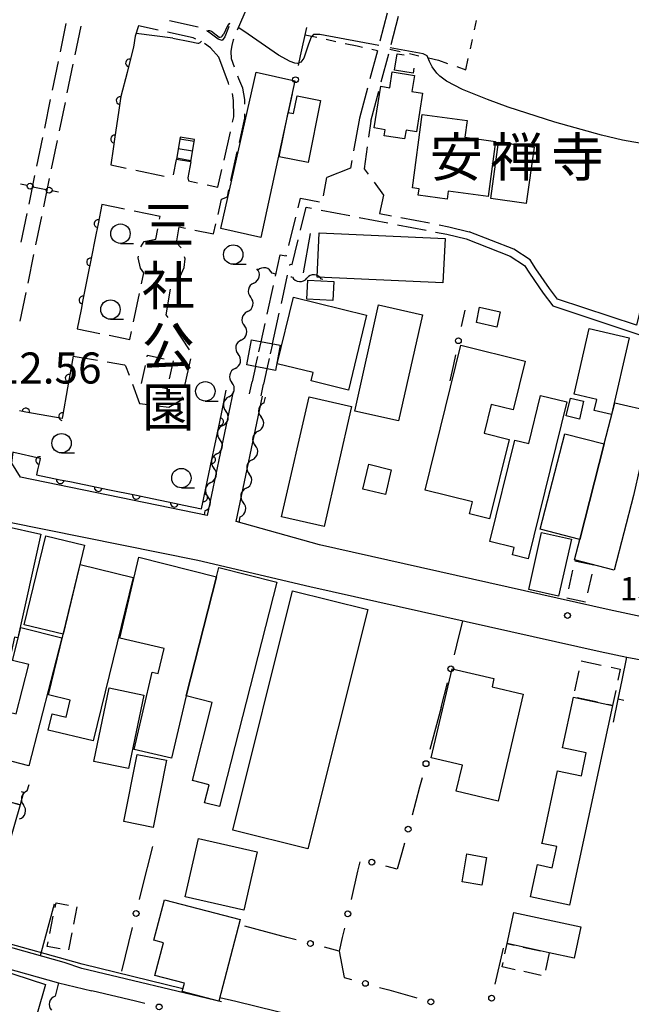
# Model space of a CAD drawing. Units: metres. Extents: x -48055 to -45747, y -147091 to -145373.
# Drawn here: x -47342 to -47263, y -146197 to -146070 of the extents above; entities that cross this region are included whole.
import ezdxf

# ---------------------------------------------------------------- set-up
doc = ezdxf.new("R2010")
doc.units = ezdxf.units.M
doc.header["$LTSCALE"] = 2.5
doc.layers.get('0').update_dxf_attribs({"linetype": 'CONTINUOUS'})
for name, color, linetype in [('2101000', 7, 'CONTINUOUS'), ('2106000', 7, 'CONTINUOUS'), ('2214000', 7, 'CONTINUOUS'), ('2214110', 7, 'CONTINUOUS'), ('2214120', 7, 'CONTINUOUS'), ('2214990', 7, 'CONTINUOUS'), ('3001000', 7, 'CONTINUOUS'), ('3003000', 7, 'CONTINUOUS'), ('3402000', 7, 'CONTINUOUS'), ('4207000', 7, 'CONTINUOUS'), ('5102000', 7, 'CONTINUOUS'), ('6110000', 7, 'CONTINUOUS'), ('6130000', 7, 'CONTINUOUS'), ('6140000', 7, 'CONTINUOUS'), ('6301000', 7, 'CONTINUOUS'), ('6331000', 7, 'CONTINUOUS'), ('7102000', 7, 'CONTINUOUS'), ('7302000', 7, 'CONTINUOUS'), ('7312000', 7, 'CONTINUOUS'), ('8131000', 7, 'CONTINUOUS'), ('8162000', 7, 'CONTINUOUS')]:
    doc.layers.add(name, color=color, linetype=linetype)
doc.styles.add('Dm_Anotation', font='txt')

# ---------------------------------------------------------------- blocks, each defined once
blk = doc.blocks.new('633100')
at = {"color": 0, "linetype": 'ByBlock', "lineweight": -2}
blk.add_lwpolyline([(0, -0.5), (0.67, -0.5)], dxfattribs=at)
blk.add_circle((0, 0), 0.5, dxfattribs=at)
blk = doc.blocks.new('420700')
at = {"color": 0, "linetype": 'ByBlock', "lineweight": -2}
for points in [[(0, 0.65), (0, 1)], [(0, 0.35), (0, 0), (0, -0.35)], [(0, -1), (0, -0.65)]]:
    blk.add_lwpolyline(points, dxfattribs=at)
for centre in [(0, 0.5), (0, -0.5)]:
    blk.add_circle(centre, 0.15, dxfattribs=at)
blk = doc.blocks.new('731200')
at = {"color": 0, "linetype": 'ByBlock', "lineweight": -2}
blk.add_circle((0, 0), 0.15, dxfattribs=at)
blk = doc.blocks.new('DMDR_POINT_0.15')
at = {"color": 0, "linetype": 'Continuous', "lineweight": -2}
blk.add_circle((0, 0), 1, dxfattribs=at)
blk = doc.blocks.new('DMDR_5102_0.375')
at = {"color": 0, "linetype": 'Continuous', "lineweight": -2}
blk.add_lwpolyline([(-1, 0, 0.535433), (1, 0)], format="xyb", dxfattribs=at)
blk = doc.blocks.new('DMDR_HANEN_0.2')
at = {"color": 0, "linetype": 'Continuous', "lineweight": -2}
blk.add_arc((0, 0), 1, 180, 0, dxfattribs=at)
blk = doc.blocks.new('DMDR_TICK_0.3')
at = {"color": 0, "linetype": 'Continuous', "lineweight": -2}
blk.add_line((0, -1), (0, 0), dxfattribs=at)

msp = doc.modelspace()

# ---------------------------------------------------------------- linework, layer by layer
at = {"layer": '2101000', "flags": 128}
for points in [[(-47259.1, -146095.18), (-47262.56, -146109.34), (-47272.7, -146105.97), (-47273.75, -146104.62), (-47275.48, -146102.08), (-47276.22, -146100.92), (-47278.33, -146099.53), (-47284.09, -146097.3)], [(-47284.45, -146098.23), (-47278.79, -146100.42), (-47276.95, -146101.64), (-47276.32, -146102.63), (-47274.56, -146105.21), (-47273.31, -146106.83), (-47261.85, -146110.64), (-47258.36, -146096.35)], [(-47228.84, -146102.87), (-47232.11, -146116.86), (-47239.23, -146151.74), (-47266.05, -146145.96), (-47303.37, -146137.62), (-47314.09, -146134.6), (-47310.7, -146118.45)], [(-47314.46, -146117.85), (-47317.81, -146133.82), (-47341.83, -146128.88)], [(-47336.24, -146191.39), (-47361.45, -146184.31), (-47353.35, -146152.95), (-47353.18, -146152.24), (-47350.98, -146144.38), (-47348.41, -146133.67), (-47319, -146139.6), (-47304.6, -146142.98), (-47267.23, -146151.33), (-47263.8, -146152.07)], [(-47263.8, -146152.07), (-47223.76, -146159.48)], [(-47362.55, -146188.16), (-47356.26, -146189.92), (-47355.93, -146188.67), (-47336.97, -146193.99)], [(-47315.96, -146196.46), (-47333.94, -146192.15), (-47336.24, -146191.39)], [(-47336.97, -146193.99), (-47332.67, -146195.02)]]:
    msp.add_lwpolyline(points, dxfattribs=at)
at = {"layer": '2106000', "linetype": 'Continuous'}
for points in [[(-47313.9, -146071.31), (-47312.63, -146068.35)], [(-47294.62, -146069.16), (-47295.58, -146072.78)], [(-47294.12, -146073.17), (-47293.16, -146069.54)], [(-47335.99, -146070.48), (-47336.75, -146074.15)], [(-47334.81, -146074.51), (-47334.05, -146070.84)], [(-47324.12, -146071.35), (-47326.63, -146070.79)], [(-47318.99, -146070.95), (-47322.65, -146070.14)], [(-47315.07, -146070.99), (-47315.55, -146072.19)], [(-47315.01, -146070.87), (-47315.07, -146070.99)], [(-47319.6, -146072.35), (-47322.9, -146071.62)], [(-47319.25, -146072.49), (-47319.6, -146072.35)], [(-47317.76, -146071.49), (-47317.85, -146071.45)], [(-47316.38, -146072.51), (-47317.76, -146071.49)], [(-47315.55, -146072.19), (-47315.87, -146072.66)], [(-47317.39, -146073.63), (-47318.16, -146073.07)], [(-47316.29, -146074.83), (-47317.39, -146073.63)], [(-47315.87, -146072.66), (-47316.38, -146072.51)], [(-47314.72, -146074.06), (-47314.61, -146073.31)], [(-47314.61, -146073.31), (-47314.41, -146072.58)], [(-47314.41, -146072.58), (-47314.37, -146072.47)], [(-47315.08, -146078.15), (-47316.29, -146074.83)], [(-47314.69, -146075.04), (-47314.72, -146074.06)], [(-47295.9, -146073.99), (-47296.86, -146077.61)], [(-47295.4, -146078), (-47294.44, -146074.38)], [(-47337, -146075.38), (-47337.76, -146079.05)], [(-47335.82, -146079.41), (-47335.06, -146075.74)], [(-47314.3, -146076.1), (-47314.69, -146075.04)], [(-47313.74, -146077.62), (-47313.87, -146077.28)], [(-47315.01, -146078.32), (-47315.08, -146078.15)], [(-47313.21, -146078.82), (-47313.74, -146077.62)], [(-47314.42, -146080.4), (-47314.56, -146079.48)], [(-47312.98, -146080.27), (-47313.21, -146078.82)], [(-47297.18, -146078.82), (-47298.2, -146082.67)], [(-47296.74, -146083.06), (-47295.72, -146079.21)], [(-47338.01, -146080.27), (-47338.77, -146083.94)], [(-47336.83, -146084.31), (-47336.07, -146080.64)], [(-47314.39, -146082.52), (-47314.42, -146080.4)], [(-47312.97, -146080.88), (-47312.98, -146080.27)], [(-47314.54, -146083.2), (-47314.39, -146082.52)], [(-47312.95, -146082.67), (-47312.96, -146082.13)], [(-47313.65, -146085.8), (-47312.95, -146082.67)], [(-47298.2, -146082.67), (-47298.96, -146086.89)], [(-47296.74, -146083.06), (-47297.03, -146085.11)], [(-47315.64, -146088.08), (-47314.82, -146084.42)], [(-47339.02, -146085.17), (-47339.78, -146088.84)], [(-47337.84, -146089.2), (-47337.08, -146085.53)], [(-47297.2, -146086.35), (-47297.59, -146089.2)], [(-47314.75, -146090.68), (-47313.93, -146087.02)], [(-47330.21, -146088.68), (-47328.22, -146089.1)], [(-47322.16, -146089.99), (-47321.77, -146087.99)], [(-47319.93, -146088.3), (-47320.32, -146090.36)], [(-47299.18, -146088.13), (-47299.36, -146089.11)], [(-47340.03, -146090.07), (-47340.79, -146093.74)], [(-47327, -146089.35), (-47323.33, -146090.12)], [(-47316.43, -146091.56), (-47315.92, -146089.3)], [(-47299.36, -146089.11), (-47302.42, -146090.31)], [(-47297.59, -146089.2), (-47297.07, -146089.9)], [(-47338.85, -146094.1), (-47338.09, -146090.43)], [(-47320.32, -146090.36), (-47320.23, -146090.76)], [(-47320.23, -146090.76), (-47319.05, -146091.01)], [(-47317.83, -146091.27), (-47316.43, -146091.56)], [(-47302.83, -146092.67), (-47302.42, -146090.31)], [(-47296.33, -146090.9), (-47295.09, -146092.57)], [(-47315.2, -146092.79), (-47315.03, -146091.9)], [(-47295.09, -146092.57), (-47295.62, -146094.94)], [(-47328.45, -146094.39), (-47331.36, -146093.78)], [(-47316.41, -146095.07), (-47315.95, -146093.09)], [(-47315.95, -146093.09), (-47315.2, -146092.79)], [(-47306.1, -146094.2), (-47305.8, -146092.99)], [(-47305.8, -146092.99), (-47303.34, -146093.46)], [(-47341.04, -146094.96), (-47341.8, -146098.64)], [(-47323.87, -146095.35), (-47327.23, -146094.65)], [(-47305.78, -146097.1), (-47305.06, -146094.15)], [(-47305.06, -146094.15), (-47304.36, -146094.28)], [(-47303.14, -146094.52), (-47299.45, -146095.22)], [(-47295.62, -146094.94), (-47294.1, -146095.23)], [(-47339.86, -146099), (-47339.1, -146095.33)], [(-47323.93, -146095.67), (-47323.87, -146095.35)], [(-47316.98, -146097.56), (-47316.69, -146096.29)], [(-47307.29, -146099.05), (-47306.4, -146095.41)], [(-47298.23, -146095.46), (-47294.54, -146096.16)], [(-47293.32, -146096.4), (-47289.63, -146097.11)], [(-47292.87, -146095.47), (-47289.19, -146096.17)], [(-47287.96, -146096.41), (-47286.7, -146096.65)], [(-47324.42, -146098.26), (-47324.16, -146096.9)], [(-47321.74, -146098.73), (-47321.4, -146096.68)], [(-47321.4, -146096.68), (-47320.61, -146096.84)], [(-47319.38, -146097.08), (-47316.98, -146097.56)], [(-47288.41, -146097.34), (-47286.94, -146097.62)], [(-47286.94, -146097.62), (-47284.45, -146098.23)], [(-47286.7, -146096.65), (-47284.09, -146097.3)], [(-47326.36, -146099.24), (-47325.92, -146098.54)], [(-47325.92, -146098.54), (-47324.42, -146098.26)], [(-47321.17, -146099.37), (-47321.74, -146098.73)], [(-47306.87, -146101.52), (-47306.08, -146098.32)], [(-47340.87, -146103.9), (-47340.11, -146100.22)], [(-47309.01, -146103), (-47308.41, -146100.25)], [(-47308.41, -146100.25), (-47307.62, -146100.39)], [(-47307.62, -146100.39), (-47307.59, -146100.27)], [(-47326.68, -146100.67), (-47326.64, -146100.45)], [(-47326.41, -146102), (-47326.68, -146100.67)], [(-47320.78, -146101.92), (-47320.63, -146100.79)], [(-47320.63, -146100.79), (-47320.71, -146100.51)], [(-47307.18, -146101.66), (-47307.14, -146101.48)], [(-47307.14, -146101.48), (-47306.87, -146101.52)], [(-47325.98, -146102.58), (-47326.41, -146102)], [(-47326.28, -146104), (-47325.98, -146102.58)], [(-47321.3, -146103.06), (-47320.78, -146101.92)], [(-47322.28, -146103.5), (-47321.3, -146103.06)], [(-47308.26, -146106.54), (-47307.45, -146102.88)], [(-47341.88, -146108.79), (-47341.12, -146105.12)], [(-47327.3, -146108.9), (-47326.54, -146105.23)], [(-47323.07, -146108), (-47322.53, -146104.7)], [(-47310.09, -146107.89), (-47309.28, -146104.23)], [(-47309.4, -146111.72), (-47308.53, -146107.76)], [(-47322.85, -146108.34), (-47323.07, -146108)], [(-47310.88, -146111.45), (-47310.36, -146109.11)], [(-47334.55, -146109.8), (-47331.64, -146110.38)], [(-47327.78, -146111.16), (-47327.56, -146110.12)], [(-47320.09, -146112.5), (-47322.16, -146109.38)], [(-47330.41, -146110.63), (-47327.78, -146111.16)], [(-47335.08, -146113.31), (-47331.91, -146113.84)], [(-47330.68, -146114.04), (-47328.44, -146114.42)], [(-47320.73, -146117.31), (-47319.93, -146113.65)], [(-47328.44, -146114.42), (-47328.31, -146114.54)], [(-47328.31, -146114.54), (-47327.86, -146115.76)], [(-47327.43, -146116.94), (-47326.53, -146119.4)], [(-47322.73, -146119.88), (-47321.07, -146118.9)], [(-47321.07, -146118.9), (-47321, -146118.53)], [(-47326.53, -146119.4), (-47325.41, -146119.54)], [(-47324.17, -146119.7), (-47322.73, -146119.88)]]:
    msp.add_lwpolyline(points, dxfattribs=at)
at = {"layer": '2106000', "flags": 128}
for points in [[(-47311.58, -146114.65), (-47312.02, -146116.63)], [(-47310.11, -146114.93), (-47310.55, -146116.93)], [(-47312.36, -146118.18), (-47312.02, -146116.63)], [(-47310.88, -146118.42), (-47310.55, -146116.93)], [(-47341.83, -146128.88), (-47342.97, -146127.1), (-47342.79, -146125.64)]]:
    msp.add_lwpolyline(points, dxfattribs=at)
at = {"layer": '2214000', "flags": 128}
for points in [[(-47321.29, -146085.14), (-47321.77, -146087.99)], [(-47319.93, -146088.3), (-47319.45, -146085.44)]]:
    msp.add_lwpolyline(points, dxfattribs=at)
at = {"layer": '2214110', "flags": 128}
msp.add_lwpolyline([(-47319.45, -146085.44), (-47321.29, -146085.14)], dxfattribs=at)
at = {"layer": '2214120', "flags": 128}
msp.add_lwpolyline([(-47319.93, -146088.3), (-47321.77, -146087.99)], dxfattribs=at)
at = {"layer": '2214990', "flags": 128}
for points in [[(-47321.32, -146085.33), (-47319.48, -146085.64)], [(-47321.53, -146086.57), (-47319.69, -146086.87)], [(-47321.73, -146087.8), (-47319.9, -146088.11)]]:
    msp.add_lwpolyline(points, dxfattribs=at)
at = {"layer": '3001000', "flags": 128}
for points in [[(-47311.51, -146076.76), (-47306.53, -146077.88), (-47310.92, -146098.02), (-47316.04, -146096.86)], [(-47296.3, -146083.93), (-47295.44, -146078.57), (-47294.31, -146078.75), (-47293.98, -146076.71), (-47291.14, -146077.17), (-47291.47, -146079.22), (-47290.08, -146079.44), (-47290.88, -146084.42), (-47292.21, -146084.21), (-47292.4, -146085.35), (-47295.02, -146084.93), (-47294.89, -146084.16)], [(-47303.2, -146080.4), (-47304.8, -146088.39), (-47308.52, -146087.64), (-47307.38, -146081.93), (-47306.69, -146082.07), (-47306.24, -146079.79)], [(-47290.14, -146082.19), (-47284.34, -146082.96), (-47284.62, -146085.14), (-47280.68, -146085.66), (-47281.62, -146092.77), (-47286.78, -146092.09), (-47286.91, -146093.09), (-47290.64, -146092.59), (-47290.53, -146091.75), (-47291.39, -146091.64)], [(-47275.72, -146086.39), (-47276.73, -146093.64), (-47281.3, -146093.01), (-47280.29, -146085.76)], [(-47303.4, -146097.43), (-47287.19, -146098.17), (-47287.45, -146103.88), (-47303.66, -146103.15)], [(-47304.87, -146103.52), (-47301.51, -146103.69), (-47301.64, -146106.16), (-47305, -146105.98)], [(-47297.28, -146108.03), (-47299.63, -146117.68), (-47304.44, -146116.51), (-47304.17, -146115.41), (-47308.78, -146114.29), (-47306.69, -146105.73)], [(-47298.82, -146120.38), (-47295.74, -146106.71), (-47290.08, -146107.98), (-47293.16, -146121.66)], [(-47282.73, -146107.02), (-47280.07, -146107.59), (-47280.5, -146109.57), (-47283.15, -146109)], [(-47265.74, -146120.82), (-47267.98, -146120.3), (-47267.66, -146118.88), (-47270.57, -146118.21), (-47268.63, -146109.77), (-47263.48, -146110.95)], [(-47308.4, -146111.91), (-47309, -146115.14), (-47312.7, -146114.44), (-47312.1, -146111.22)], [(-47289.74, -146130.58), (-47285.17, -146111.91), (-47276.87, -146113.95), (-47278.41, -146120.24), (-47281.26, -146119.54), (-47282.17, -146123.24), (-47278.95, -146124.03), (-47281.46, -146134.26), (-47284.05, -146133.63), (-47283.67, -146132.06)], [(-47299.21, -146119.8), (-47302.76, -146135.24), (-47308.24, -146133.98), (-47304.69, -146118.54)], [(-47271.49, -146119.2), (-47276.5, -146139.4), (-47278.51, -146138.9), (-47278.27, -146137.94), (-47281.43, -146137.16), (-47278.2, -146124.14), (-47276.42, -146124.58), (-47274.88, -146118.36)], [(-47269.35, -146119.12), (-47269.89, -146121.41), (-47271.59, -146121.01), (-47271.05, -146118.72)], [(-47266.68, -146124.61), (-47265.33, -146119.34), (-47260.46, -146120.46), (-47262.94, -146131.24), (-47265.4, -146140.86), (-47270.5, -146139.55), (-47269.82, -146136.91)], [(-47269.82, -146136.91), (-47274.92, -146135.61), (-47271.77, -146123.31), (-47266.68, -146124.61)], [(-47294.87, -146131.12), (-47297.76, -146130.42), (-47297, -146127.24), (-47294.11, -146127.93)], [(-47339.22, -146136.22), (-47342.18, -146149.6), (-47342.61, -146149.5), (-47344.66, -146158.75), (-47348.14, -146157.98), (-47346.67, -146151.33), (-47349.18, -146150.77), (-47347.73, -146144.2), (-47350.65, -146143.55), (-47348.46, -146134.18)], [(-47333.61, -146137.65), (-47336.37, -146149.09), (-47341.36, -146147.89), (-47338.6, -146136.44)], [(-47272.56, -146144.2), (-47276.39, -146143.34), (-47274.75, -146136), (-47270.92, -146136.86)], [(-47320.52, -146157.06), (-47322.4, -146165.08), (-47327.23, -146163.95), (-47324.9, -146153.98), (-47324.11, -146154.17), (-47323.36, -146150.97), (-47329.05, -146149.63), (-47326.6, -146139.18), (-47316.61, -146141.73)], [(-47327.34, -146141.81), (-47332.47, -146162.86), (-47338.27, -146161.45), (-47337.77, -146159.37), (-47335.98, -146159.81), (-47335.44, -146157.6), (-47338.24, -146156.92), (-47334.16, -146140.15)], [(-47316.61, -146141.73), (-47316.3, -146140.51), (-47308.84, -146142.41), (-47316.21, -146171.31), (-47318.14, -146170.81), (-47317.55, -146168.5), (-47319.71, -146167.95), (-47317.15, -146157.92), (-47320.52, -146157.06)], [(-47297.14, -146145.93), (-47304.83, -146176.76), (-47314.5, -146174.35), (-47306.81, -146143.51)], [(-47336.54, -146149.58), (-47340.75, -146166.05), (-47346.08, -146164.69), (-47344.58, -146158.83), (-47342.41, -146159.38), (-47340.78, -146153.02), (-47342.88, -146152.48), (-47341.79, -146148.24)], [(-47277.12, -146156.83), (-47280.36, -146170.59), (-47285.75, -146169.32), (-47284.96, -146165.97), (-47288.96, -146165.03), (-47286.25, -146153.55), (-47280.89, -146154.81), (-47281.14, -146155.89)], [(-47325.98, -146156.94), (-47327.94, -146166.4), (-47332.38, -146165.48), (-47330.43, -146156.02)], [(-47265.64, -146158.28), (-47271.16, -146184.01), (-47276.19, -146182.93), (-47275.3, -146178.78), (-47273.39, -146179.19), (-47272.8, -146176.45), (-47274.71, -146176.04), (-47274.66, -146175.79), (-47272.7, -146166.71), (-47269.63, -146167.36), (-47269, -146164.4), (-47272.07, -146163.75), (-47270.66, -146157.21)], [(-47324.77, -146173.99), (-47328.56, -146173.23), (-47326.82, -146164.58), (-47323.03, -146165.34)], [(-47341.9, -146171.08), (-47343.41, -146176.45), (-47347.52, -146175.29), (-47345.99, -146169.87)], [(-47313.07, -146184.64), (-47320.65, -146182.92), (-47318.94, -146175.4), (-47311.36, -146177.13)], [(-47284.37, -146177.41), (-47281.85, -146177.84), (-47282.46, -146181.43), (-47284.98, -146181)], [(-47323.31, -146183.31), (-47313.57, -146185.86), (-47316.3, -146196.34), (-47321.02, -146195.11), (-47320.74, -146194.03), (-47324.53, -146193.04), (-47323.44, -146188.84), (-47324.67, -146188.52)], [(-47270.57, -146190.82), (-47273.79, -146190.12), (-47279.2, -146188.95), (-47278.33, -146184.93), (-47269.7, -146186.79)], [(-47338.61, -146194.23), (-47341.85, -146205.43), (-47350.23, -146202.85), (-47346.97, -146191.5)]]:
    msp.add_lwpolyline(points, close=True, dxfattribs=at)
at = {"layer": '3003000', "linetype": 'Continuous'}
for points in [[(-47293.68, -146076.49), (-47293.36, -146074.37)], [(-47293.36, -146074.37), (-47292.46, -146074.51)], [(-47291.28, -146076.86), (-47293.68, -146076.49)], [(-47291.19, -146076.25), (-47291.28, -146076.86)], [(-47325.52, -146113.38), (-47325.48, -146113.2)], [(-47325.48, -146113.2), (-47323.35, -146113.66)], [(-47322.2, -146113.91), (-47322.69, -146116.22)], [(-47322.2, -146113.91), (-47322.2, -146113.91)], [(-47326.27, -146116.84), (-47325.77, -146114.53)], [(-47322.98, -146117.54), (-47325.11, -146117.09)], [(-47322.94, -146117.37), (-47322.98, -146117.54)], [(-47271.26, -146143.28), (-47270.73, -146140.87)], [(-47270.46, -146139.66), (-47268.05, -146140.19)], [(-47268.3, -146141.38), (-47268.83, -146143.79)], [(-47269.09, -146145), (-47271.5, -146144.47)], [(-47269.66, -146152.53), (-47267.07, -146153.09)], [(-47265.78, -146153.36), (-47264.64, -146153.61)], [(-47270.49, -146156.41), (-47269.94, -146153.82)], [(-47264.64, -146153.61), (-47264.95, -146155.05)], [(-47267.58, -146157.87), (-47270.17, -146157.31)], [(-47265.22, -146156.35), (-47265.64, -146158.28)], [(-47265.64, -146158.28), (-47266.29, -146158.15)], [(-47341.44, -146169.47), (-47341.9, -146171.08)], [(-47341.76, -146169.38), (-47341.44, -146169.47)], [(-47341.9, -146171.08), (-47342.5, -146170.9)], [(-47337.4, -146184.3), (-47337.27, -146183.68)], [(-47337.27, -146183.68), (-47335.68, -146183.99)], [(-47334.57, -146184.22), (-47335.01, -146186.44)], [(-47338.06, -146187.63), (-47337.62, -146185.41)], [(-47335.23, -146187.55), (-47335.68, -146189.77)], [(-47338.4, -146189.3), (-47338.28, -146188.74)], [(-47279.48, -146190.27), (-47279.2, -146188.95)], [(-47279.2, -146188.95), (-47278.27, -146189.15)], [(-47336.73, -146189.63), (-47338.4, -146189.3)], [(-47277.15, -146189.4), (-47274.91, -146189.88)], [(-47273.79, -146190.12), (-47274.27, -146192.36)], [(-47279.85, -146191.95), (-47279.72, -146191.39)], [(-47278.16, -146192.31), (-47279.85, -146191.95)], [(-47274.8, -146193.04), (-47277.04, -146192.55)]]:
    msp.add_lwpolyline(points, dxfattribs=at)
at = {"layer": '3402000', "linetype": 'Continuous'}
for points in [[(-47311.16, -146112.74), (-47310.88, -146111.45)], [(-47309.4, -146111.72), (-47309.69, -146113.02)], [(-47311.58, -146114.65), (-47311.3, -146113.36)], [(-47309.82, -146113.63), (-47310.11, -146114.93)]]:
    msp.add_lwpolyline(points, dxfattribs=at)
at = {"layer": '5102000', "linetype": 'Continuous'}
for points in [[(-47308.96, -146102.74), (-47309.46, -146102.64)], [(-47311.81, -146103.91), (-47311.81, -146103.91)], [(-47306.85, -146103.15), (-47307.04, -146103.14)], [(-47302.92, -146103.43), (-47303.11, -146103.41)], [(-47312.62, -146107.57), (-47312.62, -146107.57)], [(-47313.42, -146111.23), (-47313.42, -146111.23)], [(-47314.22, -146114.9), (-47314.22, -146114.9)], [(-47315.02, -146118.56), (-47315.02, -146118.56)], [(-47310.47, -146119.3), (-47310.32, -146118.58)], [(-47315.79, -146122.23), (-47315.79, -146122.23)], [(-47311.24, -146122.97), (-47311.24, -146122.97)], [(-47316.56, -146125.9), (-47316.56, -146125.9)], [(-47312.01, -146126.64), (-47312.01, -146126.64)], [(-47317.33, -146129.57), (-47317.33, -146129.57)], [(-47312.79, -146130.31), (-47312.79, -146130.31)], [(-47318.1, -146133.24), (-47318.2, -146133.74)], [(-47313.71, -146134.71), (-47313.56, -146133.98)], [(-47340.97, -146169.28), (-47340.74, -146168.47)], [(-47336.97, -146193.99), (-47337.4, -146195.7)]]:
    msp.add_lwpolyline(points, dxfattribs=at)
at = {"layer": '6110000', "flags": 128}
for points in [[(-47326.63, -146070.79), (-47327.07, -146072.11)], [(-47327.07, -146072.11), (-47327.28, -146073.53)]]:
    msp.add_lwpolyline(points, dxfattribs=at)
at = {"layer": '6110000', "linetype": 'Continuous'}
for points in [[(-47327.28, -146073.53), (-47327.81, -146075.57)], [(-47327.81, -146075.57), (-47328.13, -146076.78)], [(-47328.13, -146076.78), (-47328.94, -146079.9)], [(-47328.94, -146079.9), (-47329.02, -146080.42)], [(-47329.02, -146080.42), (-47329.19, -146081.65)], [(-47329.19, -146081.65), (-47329.73, -146085.36)], [(-47329.73, -146085.36), (-47329.91, -146086.6)], [(-47329.91, -146086.6), (-47330.21, -146088.68)], [(-47331.36, -146093.78), (-47331.85, -146096.27)], [(-47331.85, -146096.27), (-47332.1, -146097.5)], [(-47332.1, -146097.5), (-47332.83, -146101.18)], [(-47332.83, -146101.18), (-47333.08, -146102.4)], [(-47333.08, -146102.4), (-47333.81, -146106.08)], [(-47333.81, -146106.08), (-47334.05, -146107.31)], [(-47334.05, -146107.31), (-47334.55, -146109.8)], [(-47335.08, -146113.31), (-47335.58, -146116.17)], [(-47335.58, -146116.17), (-47335.79, -146117.4)], [(-47335.79, -146117.4), (-47336.43, -146121.09)], [(-47315.94, -146120.52), (-47315.35, -146117.69)], [(-47341.15, -146120.51), (-47341.95, -146120.37)], [(-47337.46, -146121.16), (-47341.15, -146120.51)], [(-47316.2, -146121.75), (-47315.94, -146120.52)], [(-47336.47, -146121.33), (-47337.46, -146121.16)], [(-47336.43, -146121.09), (-47336.47, -146121.33)], [(-47316.97, -146125.42), (-47316.2, -146121.75)], [(-47342.68, -146125.66), (-47339.31, -146126.46)], [(-47317.23, -146126.64), (-47316.97, -146125.42)], [(-47339.37, -146126.75), (-47339.64, -146127.97)], [(-47339.31, -146126.46), (-47339.37, -146126.75)], [(-47318, -146130.31), (-47317.23, -146126.64)], [(-47339.64, -146127.97), (-47339.77, -146128.59)], [(-47339.77, -146128.59), (-47336.72, -146129.22)], [(-47336.72, -146129.22), (-47335.49, -146129.47)], [(-47335.49, -146129.47), (-47331.82, -146130.22)], [(-47331.82, -146130.22), (-47330.6, -146130.48)], [(-47330.6, -146130.48), (-47326.92, -146131.23)], [(-47318.25, -146131.54), (-47318, -146130.31)], [(-47326.92, -146131.23), (-47325.7, -146131.48)], [(-47325.7, -146131.48), (-47322.03, -146132.24)], [(-47318.55, -146132.96), (-47318.25, -146131.54)], [(-47322.03, -146132.24), (-47320.8, -146132.49)], [(-47320.8, -146132.49), (-47318.55, -146132.96)]]:
    msp.add_lwpolyline(points, dxfattribs=at)
at = {"layer": '6130000', "linetype": 'Continuous'}
for points in [[(-47305.78, -146074.66), (-47304.99, -146071)], [(-47306.05, -146075.88), (-47305.78, -146074.66)], [(-47307.35, -146081.88), (-47306.84, -146079.55)], [(-47284.64, -146107.38), (-47285.09, -146109.49)], [(-47285.86, -146113.16), (-47286.11, -146114.38)], [(-47286.11, -146114.38), (-47286.56, -146116.49)], [(-47285.69, -146150.54), (-47284.91, -146147.38)], [(-47285.99, -146151.75), (-47285.69, -146150.54)], [(-47287.67, -146158.55), (-47286.89, -146155.39)], [(-47287.67, -146158.55), (-47289.14, -146163.97)], [(-47290.13, -146167.59), (-47290.46, -146168.8)], [(-47290.46, -146168.8), (-47291.44, -146172.42)], [(-47292.42, -146176.03), (-47292.75, -146177.24)], [(-47326.21, -146182.04), (-47324.82, -146176.45)], [(-47292.75, -146177.24), (-47293.33, -146179.37)], [(-47298.16, -146178.41), (-47298.44, -146179.63)], [(-47298.44, -146179.63), (-47299.29, -146183.28)], [(-47293.33, -146179.37), (-47294.82, -146178.96)], [(-47326.51, -146183.25), (-47326.21, -146182.04)], [(-47328.8, -146192.48), (-47327.41, -146186.89)], [(-47307.55, -146188.14), (-47312.98, -146186.71)], [(-47300.14, -146186.94), (-47300.42, -146188.15)], [(-47306.34, -146188.46), (-47307.55, -146188.14)], [(-47300.42, -146188.15), (-47300.83, -146189.91)], [(-47300.83, -146189.91), (-47302.71, -146189.41)], [(-47300.83, -146189.91), (-47300.17, -146193.3)], [(-47279.69, -146189.55), (-47280.76, -146194.16)], [(-47300.17, -146193.3), (-47299.25, -146193.56)], [(-47327.04, -146196.37), (-47332.67, -146195.02)], [(-47295.64, -146194.58), (-47294.44, -146194.92)], [(-47294.44, -146194.92), (-47290.83, -146195.94)], [(-47325.82, -146196.66), (-47327.04, -146196.37)]]:
    msp.add_lwpolyline(points, dxfattribs=at)
at = {"layer": '6130000', "flags": 128}
msp.add_lwpolyline([(-47337.52, -146183.89), (-47339.32, -146190.53)], dxfattribs=at)
at = {"layer": '6140000', "flags": 128}
msp.add_lwpolyline([(-47305.43, -146102.59), (-47304.49, -146097.53)], dxfattribs=at)
at = {"layer": '6140000', "linetype": 'Continuous'}
for points in [[(-47264.4, -146155.03), (-47263.8, -146152.07)], [(-47264.9, -146157.48), (-47264.4, -146155.03)], [(-47265.5, -146160.44), (-47264.9, -146157.48)]]:
    msp.add_lwpolyline(points, dxfattribs=at)
at = {"layer": '6301000', "linetype": 'Continuous'}
for points in [[(-47283.4, -146071.31), (-47283.14, -146070.09)], [(-47305.19, -146071.93), (-47303.69, -146072.26)], [(-47302.47, -146072.52), (-47301.25, -146072.79)], [(-47300.03, -146073.06), (-47298.52, -146073.38)], [(-47298.52, -146073.38), (-47297.82, -146073.54)], [(-47283.93, -146073.76), (-47283.66, -146072.53)], [(-47296.6, -146073.81), (-47295.89, -146073.96)], [(-47294.28, -146073.78), (-47292.98, -146074.08)], [(-47291.77, -146074.36), (-47290.55, -146074.63)], [(-47289.33, -146074.91), (-47288.03, -146075.21)], [(-47288.03, -146075.21), (-47286.86, -146075.62)], [(-47285.68, -146076.04), (-47284.51, -146076.46)], [(-47284.51, -146076.46), (-47284.19, -146074.98)]]:
    msp.add_lwpolyline(points, dxfattribs=at)
at = {"layer": '7102000', "flags": 128}
for points, elevation in [([(-47314.87, -146070.54), (-47314.97, -146070.5), (-47315.21, -146070.78), (-47315.69, -146071.88)], 14), ([(-47295.72, -146073.32), (-47303.32, -146071.88), (-47304.14, -146071.89), (-47304.41, -146072.26), (-47304.76, -146073.14), (-47305.38, -146074.96), (-47305.75, -146075.46), (-47306.2, -146075.64), (-47306.51, -146075.61), (-47307.14, -146075.38), (-47308.61, -146074.57), (-47313.09, -146071.46), (-47313.67, -146071.09), (-47313.78, -146071.04)], 14), ([(-47322.21, -146072.38), (-47326.96, -146071.78)], 14), ([(-47322.21, -146072.38), (-47320.03, -146072.8), (-47319.03, -146073), (-47318.88, -146073), (-47318.72, -146072.94), (-47318.54, -146072.78)], 14), ([(-47317.79, -146071.48), (-47317.65, -146071.4), (-47317.52, -146071.37), (-47317.26, -146071.49), (-47316.25, -146072.24), (-47316.12, -146072.25), (-47315.95, -146072.21), (-47315.86, -146072.13), (-47315.69, -146071.88)], 14), ([(-47261.15, -146086.06), (-47264.35, -146085.5), (-47267.03, -146084.86), (-47273.07, -146083.17), (-47279.05, -146081.24), (-47281.71, -146080.28), (-47284.93, -146078.98), (-47287, -146077.91), (-47287.86, -146077.28), (-47288.26, -146076.87), (-47288.83, -146076.05), (-47289.17, -146075.37), (-47289.48, -146074.64), (-47289.99, -146074.41), (-47294.23, -146073.6)], 14), ([(-47320.93, -146194.76), (-47333.9, -146191.61), (-47345.32, -146188.41), (-47345.56, -146188.14), (-47343.9, -146181.5), (-47343.8, -146180.34), (-47343.78, -146179.98), (-47343.9, -146179.91), (-47344.13, -146180.08), (-47344.43, -146180.62), (-47344.56, -146180.85), (-47344.84, -146180.87), (-47348.75, -146179.88), (-47359.35, -146176.88), (-47359.51, -146176.82)], 12), ([(-47317.68, -146245.96), (-47317.64, -146245.78), (-47317.46, -146245.62), (-47314.68, -146245.97), (-47314.21, -146245.85), (-47307.73, -146218.47), (-47303.33, -146200.7), (-47303.09, -146199.69), (-47303.48, -146199.03), (-47314.1, -146196.42), (-47316.19, -146195.91)], 12)]:
    msp.add_lwpolyline(points, dxfattribs=dict(at, elevation=elevation))

# ---------------------------------------------------------------- block references
at = {"layer": '4207000', "xscale": 2.5, "yscale": 2.5, "zscale": 2.5, "rotation": 78.09500000000003}
msp.add_blockref('420700', (-47339.38, -146091.68), dxfattribs=at)
at = {"layer": '5102000', "linetype": 'Continuous', "xscale": 0.9375, "yscale": 0.9375, "zscale": 0.9375}
for p, rotation in [((-47311.61, -146102.99), 77.62155895626378), ((-47310.38, -146102.45), 168.2743009245505), ((-47304.04, -146103.34), 175.3049557806584), ((-47312.01, -146104.82), 257.6215589562638), ((-47305.91, -146103.21), 356.5040513987201), ((-47312.41, -146106.65), 77.62155895626378), ((-47312.82, -146108.49), 257.6215589562638), ((-47313.22, -146110.32), 77.62155895626378), ((-47313.62, -146112.15), 257.6215589562638), ((-47314.02, -146113.98), 77.62155895626378), ((-47314.42, -146115.81), 257.6215589562638), ((-47314.83, -146117.64), 77.62155895626378), ((-47315.21, -146119.48), 258.1500717599869), ((-47310.67, -146120.22), 258.1500715041708), ((-47315.6, -146121.31), 78.1500717599869), ((-47311.05, -146122.06), 78.1500715041708), ((-47315.98, -146123.15), 258.1500717599869), ((-47311.44, -146123.89), 258.1500715041708), ((-47316.37, -146124.98), 78.1500717599869), ((-47311.82, -146125.73), 78.1500715041708), ((-47316.75, -146126.82), 258.1500717599869), ((-47312.21, -146127.56), 258.1500715041708), ((-47317.14, -146128.65), 78.1500717599869), ((-47317.52, -146130.49), 258.1500717599869), ((-47312.59, -146129.4), 78.1500715041708), ((-47312.98, -146131.23), 258.1500715041708), ((-47317.91, -146132.32), 78.1500717599869), ((-47313.36, -146133.07), 78.1500715041708), ((-47341.21, -146170.19), 254.7330402296712), ((-47341.71, -146172), 74.73304022967127), ((-47337.62, -146196.61), 256.086415785932)]:
    msp.add_blockref('DMDR_5102_0.375', p, dxfattribs=dict(at, rotation=rotation))
at = {"layer": '6110000', "linetype": 'Continuous', "xscale": 0.5, "yscale": 0.5, "zscale": 0.5}
for p, rotation in [((-47327.81, -146075.57), 255.3872383140707), ((-47329.02, -146080.42), 261.7434197188084), ((-47329.73, -146085.36), 261.7434197188084), ((-47331.85, -146096.27), 258.7183900892059), ((-47332.83, -146101.18), 258.7183900892059), ((-47333.81, -146106.08), 258.7183900892059), ((-47335.58, -146116.17), 260.2140097840733), ((-47341.15, -146120.51), 170.0284566684453), ((-47336.43, -146121.09), 260.2140097840733), ((-47316.2, -146121.75), 78.15007177621455), ((-47339.37, -146126.75), 257.8264315855001), ((-47317.23, -146126.64), 78.15007177621455), ((-47336.72, -146129.22), 348.3650659590736), ((-47331.82, -146130.22), 348.3650659590736), ((-47326.92, -146131.23), 348.3650659590736), ((-47318.25, -146131.54), 78.15007177621455), ((-47322.03, -146132.24), 348.3650659590736)]:
    msp.add_blockref('DMDR_HANEN_0.2', p, dxfattribs=dict(at, rotation=rotation))
at = {"layer": '6130000', "linetype": 'Continuous', "xscale": 0.375, "yscale": 0.375, "zscale": 0.375}
for p, rotation in [((-47306.44, -146077.72), 77.79429222360275), ((-47285.47, -146111.33), 258.1253911294171), ((-47286.44, -146153.57), 76.13343906415349), ((-47289.64, -146165.78), 254.7860064360677), ((-47291.93, -146174.22), 254.7860064360677), ((-47296.62, -146178.46), 164.4733973949143), ((-47326.96, -146185.07), 76.06599018830948), ((-47299.71, -146185.11), 256.9309277777991), ((-47304.52, -146188.94), 165.2770893076595), ((-47297.44, -146194.07), 344.2343161718244), ((-47324, -146197.1), 166.503680455901), ((-47289.02, -146196.45), 344.2343161718244), ((-47281.19, -146195.98), 256.8578146293943)]:
    msp.add_blockref('DMDR_POINT_0.15', p, dxfattribs=dict(at, rotation=rotation))
at = {"layer": '6140000', "linetype": 'Continuous', "xscale": 0.75, "yscale": 0.75, "zscale": 0.75, "rotation": 78.53951569875109}
msp.add_blockref('DMDR_TICK_0.3', (-47264.9, -146157.48), dxfattribs=at)
at = {"layer": '6331000', "xscale": 2.5, "yscale": 2.5, "zscale": 2.5}
for p in [(-47328.97, -146097.54), (-47314.45, -146100.24), (-47330.26, -146107.31), (-47318.05, -146117.84), (-47336.56, -146124.52), (-47321.13, -146129.01)]:
    msp.add_blockref('633100', p, dxfattribs=at)
at = {"layer": '7312000', "xscale": 2.5, "yscale": 2.5, "zscale": 2.5}
msp.add_blockref('731200', (-47271.42, -146146.7, 13.28), dxfattribs=at)

# ---------------------------------------------------------------- texts
at = {"layer": '7302000', "style": 'Dm_Anotation'}
msp.add_text('12.56', height=4, dxfattribs=at).set_placement((-47345.04, -146116.84))
at = {"layer": '7312000', "style": 'Dm_Anotation'}
msp.add_text('13.3', height=3, dxfattribs=at).set_placement((-47264.69, -146144.75))
at = {"layer": '8131000', "style": 'Dm_Anotation'}
for s, p in [('安', (-47289.15, -146090.19)), ('禅', (-47281.33, -146090.19)), ('寺', (-47273.52, -146090.19))]:
    msp.add_text(s, height=5, dxfattribs=at).set_placement(p)
at = {"layer": '8162000', "style": 'Dm_Anotation'}
for s, p in [('三', (-47326.22, -146098.93)), ('社', (-47326.22, -146106.74)), ('公', (-47326.22, -146114.55)), ('園', (-47326.22, -146122.37))]:
    msp.add_text(s, height=5, dxfattribs=at).set_placement(p)

doc.saveas('drawing.dxf')
